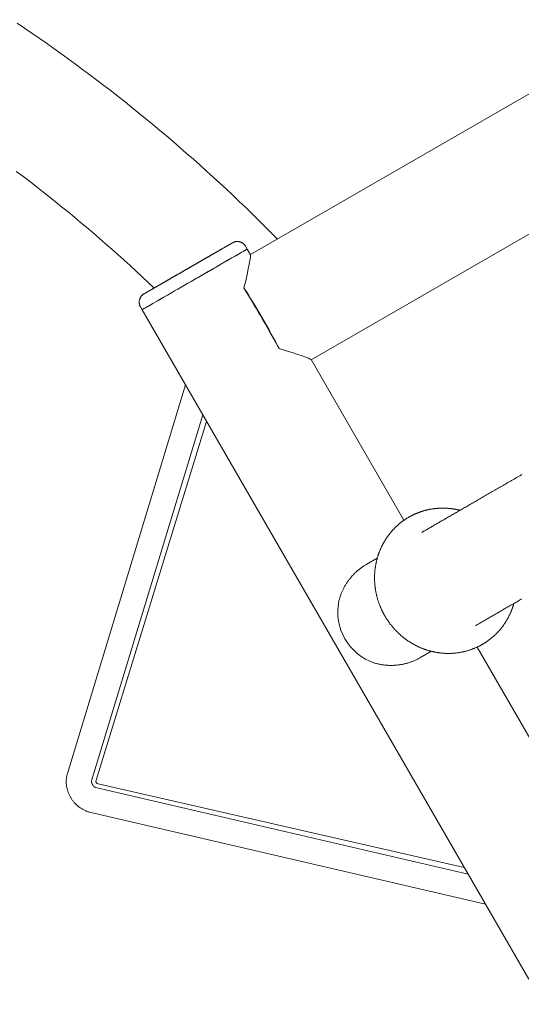
# Model space of a CAD drawing. Extents: x -7891 to 15297, y -5998 to 5934.
# Drawn here: x 5438 to 5595, y -1613 to -1304 of the extents above; entities that cross this region are included whole.
import ezdxf

# ---------------------------------------------------------------- set-up
doc = ezdxf.new("R2010")
doc.units = 0
doc.header["$MEASUREMENT"] = 0
doc.layers.add('B', color=3, linetype='Continuous')
doc.layers.add('PV', color=255, linetype='Continuous')
doc.styles.add('KATALOG', font='PlutoSansLight.ttf')
doc.dimstyles.new('KATALOG', dxfattribs={"dimscale": 200, "dimtxt": 1.75, "dimasz": 1, "dimexe": 0, "dimexo": 0, "dimgap": 0.3, "dimtad": 1, "dimlfac": 0.001, "dimrnd": 0.05, "dimzin": 0, "dimtxsty": 'KATALOG', "dimblk1": 'KATPFEIL', "dimblk2": 'KATPFEIL', "dimsah": 1, "dimcen": 1, "dimse1": 1, "dimse2": 1, "dimclrd": 256, "dimclre": 256, "dimclrt": 3, "dimadec": 0, "dimazin": 0, "dimtfac": 1, "dimtmove": 0, "dimatfit": 3, "dimldrblk": 'KATPFEIL', "dimfxl": 0, "dimtvp": 1, "dimtolj": 1, "dimtzin": 0, "dimarcsym": 0})

# ---------------------------------------------------------------- blocks, each defined once
blk = doc.blocks.new('KATPFEIL')
at = {"layer": 'B', "ltscale": 1000}
for p, q in [((0, -1), (0, 1)), ((-1, 0), (0, 0)), ((1, 0), (0, 0))]:
    blk.add_line(p, q, dxfattribs=at)
blk = doc.blocks.new('*D13')
at = {"layer": 'B', "lineweight": -2, "transparency": 16777216}
blk.add_line((15097.11, 5534), (15097.11, -4198.49), dxfattribs=at)
at = {"layer": 'Defpoints', "color": 0, "transparency": 16777216}
for p in [(-518.11, 5734), (2231.33, -4398.49), (15097.11, -4398.49)]:
    blk.add_point(p, dxfattribs=at)
at = {"layer": 'B', "lineweight": -2, "transparency": 16777216, "xscale": 200, "yscale": 200, "zscale": 200}
for p, rotation in [((15097.11, 5734), 90), ((15097.11, -4398.49), 270)]:
    blk.add_blockref('KATPFEIL', p, dxfattribs=dict(at, rotation=rotation))
at = {"layer": 'B', "color": 3, "transparency": 16777216, "insert": (14815.79, 667.76), "char_height": 350, "attachment_point": 5, "rotation": 90, "style": 'KATALOG'}
blk.add_mtext('\\A1;10,15', dxfattribs=at)
blk = doc.blocks.new('*D15')
at = {"layer": 'B', "lineweight": -2, "transparency": 16777216}
blk.add_line((14497.11, 4034), (14497.11, -2660.25), dxfattribs=at)
at = {"layer": 'Defpoints', "color": 0, "transparency": 16777216}
for p in [(-518.11, 4234), (2409.86, -2860.25), (14497.11, -2860.25)]:
    blk.add_point(p, dxfattribs=at)
at = {"layer": 'B', "lineweight": -2, "transparency": 16777216, "xscale": 200, "yscale": 200, "zscale": 200}
for p, rotation in [((14497.11, 4234), 90), ((14497.11, -2860.25), 270)]:
    blk.add_blockref('KATPFEIL', p, dxfattribs=dict(at, rotation=rotation))
at = {"layer": 'B', "color": 3, "transparency": 16777216, "insert": (14215.79, 686.88), "char_height": 350, "attachment_point": 5, "rotation": 90, "style": 'KATALOG'}
blk.add_mtext('\\A1;7,10', dxfattribs=at)
blk = doc.blocks.new('*D16')
at = {"layer": 'B', "lineweight": -2, "transparency": 16777216}
blk.add_line((13497.12, -5798.49), (-7490.77, -5798.49), dxfattribs=at)
at = {"layer": 'Defpoints', "color": 0, "transparency": 16777216}
for p in [(-7690.77, 1877.35), (13697.12, 779.51), (-7690.77, -5798.49)]:
    blk.add_point(p, dxfattribs=at)
at = {"layer": 'B', "lineweight": -2, "transparency": 16777216, "xscale": 200, "yscale": 200, "zscale": 200, "rotation": 180}
blk.add_blockref('KATPFEIL', (-7690.77, -5798.49), dxfattribs=at)
at = {"layer": 'B', "lineweight": -2, "transparency": 16777216, "xscale": 200, "yscale": 200, "zscale": 200}
blk.add_blockref('KATPFEIL', (13697.12, -5798.49), dxfattribs=at)
at = {"layer": 'B', "color": 3, "transparency": 16777216, "insert": (3003.17, -5517.17), "char_height": 350, "attachment_point": 5, "style": 'KATALOG'}
blk.add_mtext('\\A1;21,40', dxfattribs=at)
blk = doc.blocks.new('*D17')
at = {"layer": 'B', "lineweight": -2, "transparency": 16777216}
blk.add_line((11953.01, -5198.49), (-6005.17, -5198.49), dxfattribs=at)
at = {"layer": 'Defpoints', "color": 0, "transparency": 16777216}
for p in [(-6205.17, 1913.36), (12153.01, 811.65), (-6205.17, -5198.49)]:
    blk.add_point(p, dxfattribs=at)
at = {"layer": 'B', "lineweight": -2, "transparency": 16777216, "xscale": 200, "yscale": 200, "zscale": 200, "rotation": 180}
blk.add_blockref('KATPFEIL', (-6205.17, -5198.49), dxfattribs=at)
at = {"layer": 'B', "lineweight": -2, "transparency": 16777216, "xscale": 200, "yscale": 200, "zscale": 200}
blk.add_blockref('KATPFEIL', (12153.01, -5198.49), dxfattribs=at)
at = {"layer": 'B', "color": 3, "transparency": 16777216, "insert": (2973.92, -4917.17), "char_height": 350, "attachment_point": 5, "style": 'KATALOG'}
blk.add_mtext('\\A1;18,35', dxfattribs=at)

msp = doc.modelspace()

# ---------------------------------------------------------------- linework, layer by layer
at = {"layer": 'PV', "color": 0, "linetype": 'Continuous', "lineweight": 0}
for points in [[(5740.216, -1245.019), (5509.998, -1377.931)], [(5749.688, -1283.429), (5528.998, -1410.84)], [(5518.438, -1373.059), (5516.477, -1371.072), (5514.506, -1369.096), (5512.524, -1367.131), (5510.532, -1365.176), (5508.529, -1363.232), (5506.515, -1361.299), (5504.492, -1359.377), (5502.457, -1357.465), (5500.413, -1355.565), (5498.359, -1353.676), (5496.294, -1351.797), (5494.219, -1349.93), (5492.135, -1348.074), (5490.04, -1346.23), (5487.935, -1344.396), (5485.821, -1342.574), (5483.697, -1340.763), (5481.563, -1338.964), (5479.42, -1337.176), (5477.267, -1335.4), (5475.104, -1333.635), (5472.932, -1331.882), (5470.751, -1330.141), (5468.56, -1328.411), (5466.36, -1326.693), (5464.151, -1324.987), (5461.933, -1323.293), (5459.706, -1321.611), (5457.469, -1319.941), (5455.224, -1318.283), (5452.97, -1316.637), (5450.707, -1315.003), (5448.435, -1313.381), (5446.154, -1311.772), (5443.865, -1310.175), (5441.567, -1308.591), (5439.261, -1307.019), (5436.946, -1305.459)], [(5479.868, -1388.396), (5478.002, -1386.627), (5476.127, -1384.869), (5474.242, -1383.12), (5472.347, -1381.382), (5470.444, -1379.653), (5468.531, -1377.935), (5466.609, -1376.227), (5464.678, -1374.53), (5462.738, -1372.843), (5460.789, -1371.166), (5458.831, -1369.499), (5456.864, -1367.843), (5454.888, -1366.198), (5452.904, -1364.563), (5450.911, -1362.939), (5448.909, -1361.326), (5446.899, -1359.723), (5444.88, -1358.131), (5442.852, -1356.55), (5440.816, -1354.979), (5438.772, -1353.42), (5436.72, -1351.871)], [(5475.589, -1394.333), (5475.528, -1394.222), (5475.472, -1394.107), (5475.42, -1393.991), (5475.373, -1393.872), (5475.332, -1393.751), (5475.295, -1393.629), (5475.264, -1393.506), (5475.238, -1393.381), (5475.217, -1393.256), (5475.202, -1393.129), (5475.192, -1393.002), (5475.188, -1392.875), (5475.189, -1392.747), (5475.195, -1392.62), (5475.207, -1392.493), (5475.224, -1392.367), (5475.246, -1392.242), (5475.274, -1392.118), (5475.307, -1391.994), (5475.345, -1391.873), (5475.389, -1391.753), (5475.437, -1391.635), (5475.49, -1391.52), (5475.548, -1391.407), (5475.611, -1391.296), (5475.679, -1391.188), (5475.751, -1391.082), (5475.828, -1390.98), (5475.908, -1390.882), (5475.993, -1390.787), (5476.082, -1390.696), (5476.174, -1390.609), (5476.27, -1390.526), (5476.369, -1390.447), (5476.472, -1390.372), (5476.573, -1390.304), (5476.64, -1390.263), (5476.662, -1390.25), (5476.673, -1390.243), (5476.68, -1390.239), (5476.688, -1390.234), (5476.695, -1390.23), (5476.702, -1390.226), (5476.709, -1390.222), (5476.718, -1390.217), (5476.727, -1390.212), (5476.737, -1390.206), (5476.748, -1390.2), (5476.759, -1390.193), (5476.771, -1390.186), (5476.785, -1390.178), (5476.799, -1390.17), (5476.813, -1390.162), (5476.829, -1390.152), (5476.845, -1390.143), (5476.863, -1390.133), (5476.881, -1390.122), (5476.9, -1390.112), (5476.919, -1390.1), (5476.94, -1390.088), (5476.962, -1390.076), (5476.984, -1390.063), (5477.007, -1390.049), (5477.031, -1390.035), (5477.056, -1390.021), (5477.082, -1390.006), (5477.109, -1389.991), (5477.136, -1389.975), (5477.165, -1389.958), (5477.194, -1389.941), (5477.224, -1389.924), (5477.255, -1389.906), (5477.287, -1389.888), (5477.319, -1389.869), (5477.353, -1389.85), (5477.387, -1389.83), (5477.422, -1389.81), (5477.458, -1389.789), (5477.494, -1389.768), (5477.532, -1389.746), (5477.57, -1389.724), (5477.609, -1389.701), (5477.649, -1389.678), (5477.69, -1389.654), (5477.732, -1389.63), (5477.774, -1389.606), (5477.817, -1389.581), (5477.861, -1389.556), (5477.906, -1389.53), (5477.951, -1389.504), (5477.997, -1389.477), (5478.045, -1389.45), (5478.092, -1389.422), (5478.141, -1389.394), (5478.191, -1389.365), (5478.241, -1389.336), (5478.292, -1389.307), (5478.344, -1389.277), (5478.397, -1389.246), (5478.45, -1389.215), (5478.504, -1389.184), (5478.559, -1389.152), (5478.615, -1389.12), (5478.671, -1389.087), (5478.729, -1389.054), (5478.787, -1389.021), (5478.845, -1388.987), (5478.905, -1388.953), (5478.965, -1388.918), (5479.026, -1388.883), (5479.087, -1388.847), (5479.15, -1388.811), (5479.213, -1388.775), (5479.276, -1388.738), (5479.341, -1388.701), (5479.406, -1388.663), (5479.472, -1388.625), (5479.538, -1388.587), (5479.605, -1388.548), (5479.673, -1388.509), (5479.741, -1388.469), (5479.811, -1388.429), (5479.881, -1388.389), (5479.951, -1388.348), (5480.023, -1388.307), (5480.095, -1388.265), (5480.167, -1388.223), (5480.241, -1388.181), (5480.315, -1388.138), (5480.389, -1388.095), (5480.465, -1388.051), (5480.541, -1388.008), (5480.617, -1387.963), (5480.694, -1387.919), (5480.772, -1387.874), (5480.851, -1387.829), (5480.93, -1387.783), (5481.009, -1387.737), (5481.09, -1387.691), (5481.17, -1387.644), (5481.252, -1387.597), (5481.334, -1387.55), (5481.416, -1387.502), (5481.499, -1387.454), (5481.583, -1387.406), (5481.667, -1387.357), (5481.751, -1387.308), (5481.837, -1387.259), (5481.922, -1387.209), (5482.009, -1387.16), (5482.096, -1387.109), (5482.183, -1387.059), (5482.271, -1387.008), (5482.36, -1386.957), (5482.449, -1386.905), (5482.539, -1386.853), (5482.629, -1386.801), (5482.72, -1386.749), (5482.811, -1386.696), (5482.903, -1386.643), (5482.995, -1386.59), (5483.087, -1386.537), (5483.181, -1386.483), (5483.274, -1386.429), (5483.368, -1386.375), (5483.463, -1386.32), (5483.558, -1386.265), (5483.653, -1386.21), (5483.749, -1386.155), (5483.845, -1386.099), (5483.941, -1386.044), (5484.038, -1385.988), (5484.135, -1385.931), (5484.233, -1385.875), (5484.331, -1385.818), (5484.429, -1385.762), (5484.528, -1385.705), (5484.628, -1385.647), (5484.727, -1385.59), (5484.827, -1385.532), (5484.928, -1385.474), (5485.029, -1385.416), (5485.13, -1385.357), (5485.231, -1385.299), (5485.333, -1385.24), (5485.436, -1385.181), (5485.538, -1385.121), (5485.641, -1385.062), (5485.744, -1385.002), (5485.848, -1384.943), (5485.952, -1384.883), (5486.056, -1384.823), (5486.16, -1384.762), (5486.265, -1384.702), (5486.37, -1384.641), (5486.475, -1384.581), (5486.58, -1384.52), (5486.686, -1384.459), (5486.792, -1384.398), (5486.898, -1384.336), (5487.004, -1384.275), (5487.11, -1384.214), (5487.217, -1384.152), (5487.324, -1384.09), (5487.431, -1384.029), (5487.538, -1383.967), (5487.645, -1383.905), (5487.753, -1383.843), (5487.861, -1383.78), (5487.969, -1383.718), (5488.077, -1383.655), (5488.186, -1383.593), (5488.294, -1383.53), (5488.403, -1383.467), (5488.512, -1383.404), (5488.621, -1383.341), (5488.73, -1383.278), (5488.84, -1383.215), (5488.949, -1383.152), (5489.059, -1383.089), (5489.168, -1383.025), (5489.278, -1382.962), (5489.388, -1382.899), (5489.497, -1382.835), (5489.607, -1382.772), (5489.717, -1382.709), (5489.827, -1382.645), (5489.937, -1382.582), (5490.047, -1382.518), (5490.157, -1382.455), (5490.266, -1382.391), (5490.376, -1382.328), (5490.486, -1382.264), (5490.596, -1382.201), (5490.706, -1382.137), (5490.816, -1382.074), (5490.926, -1382.01), (5491.036, -1381.947), (5491.146, -1381.883), (5491.256, -1381.82), (5491.366, -1381.756), (5491.476, -1381.693), (5491.586, -1381.629), (5491.696, -1381.566), (5491.806, -1381.503), (5491.915, -1381.439), (5492.025, -1381.376), (5492.135, -1381.313), (5492.244, -1381.25), (5492.353, -1381.187), (5492.462, -1381.123), (5492.571, -1381.061), (5492.68, -1380.998), (5492.789, -1380.935), (5492.898, -1380.872), (5493.006, -1380.81), (5493.114, -1380.747), (5493.222, -1380.685), (5493.33, -1380.623), (5493.437, -1380.561), (5493.545, -1380.499), (5493.652, -1380.437), (5493.759, -1380.375), (5493.866, -1380.313), (5493.973, -1380.252), (5494.079, -1380.19), (5494.186, -1380.129), (5494.292, -1380.067), (5494.398, -1380.006), (5494.503, -1379.945), (5494.609, -1379.884), (5494.714, -1379.824), (5494.819, -1379.763), (5494.924, -1379.703), (5495.028, -1379.642), (5495.132, -1379.582), (5495.236, -1379.522), (5495.34, -1379.463), (5495.443, -1379.403), (5495.546, -1379.344), (5495.648, -1379.284), (5495.75, -1379.225), (5495.852, -1379.167), (5495.954, -1379.108), (5496.055, -1379.05), (5496.156, -1378.992), (5496.256, -1378.934), (5496.356, -1378.876), (5496.455, -1378.818), (5496.555, -1378.761), (5496.653, -1378.704), (5496.752, -1378.647), (5496.85, -1378.591), (5496.948, -1378.534), (5497.045, -1378.478), (5497.142, -1378.422), (5497.239, -1378.366), (5497.335, -1378.311), (5497.431, -1378.255), (5497.527, -1378.2), (5497.621, -1378.145), (5497.716, -1378.091), (5497.81, -1378.037), (5497.904, -1377.983), (5497.997, -1377.929), (5498.089, -1377.875), (5498.182, -1377.822), (5498.273, -1377.769), (5498.364, -1377.717), (5498.455, -1377.664), (5498.545, -1377.612), (5498.635, -1377.56), (5498.724, -1377.509), (5498.812, -1377.458), (5498.9, -1377.407), (5498.988, -1377.357), (5499.075, -1377.307), (5499.161, -1377.257), (5499.247, -1377.207), (5499.332, -1377.158), (5499.417, -1377.109), (5499.501, -1377.06), (5499.585, -1377.012), (5499.668, -1376.964), (5499.751, -1376.917), (5499.833, -1376.869), (5499.914, -1376.822), (5499.995, -1376.775), (5500.075, -1376.729), (5500.155, -1376.683), (5500.234, -1376.638), (5500.312, -1376.592), (5500.39, -1376.547), (5500.468, -1376.503), (5500.544, -1376.459), (5500.62, -1376.415), (5500.695, -1376.371), (5500.77, -1376.328), (5500.844, -1376.285), (5500.917, -1376.243), (5500.99, -1376.201), (5501.062, -1376.16), (5501.133, -1376.119), (5501.204, -1376.078), (5501.274, -1376.038), (5501.343, -1375.998), (5501.411, -1375.958), (5501.479, -1375.919), (5501.547, -1375.88), (5501.613, -1375.842), (5501.679, -1375.804), (5501.744, -1375.766), (5501.809, -1375.729), (5501.872, -1375.692), (5501.935, -1375.656), (5501.998, -1375.62), (5502.059, -1375.584), (5502.12, -1375.549), (5502.181, -1375.514), (5502.24, -1375.48), (5502.299, -1375.446), (5502.357, -1375.413), (5502.414, -1375.38), (5502.471, -1375.347), (5502.526, -1375.315), (5502.581, -1375.283), (5502.635, -1375.252), (5502.689, -1375.221), (5502.741, -1375.191), (5502.793, -1375.161), (5502.844, -1375.131), (5502.895, -1375.102), (5502.944, -1375.074), (5502.993, -1375.046), (5503.041, -1375.018), (5503.088, -1374.991), (5503.134, -1374.964), (5503.18, -1374.938), (5503.224, -1374.912), (5503.268, -1374.887), (5503.312, -1374.862), (5503.354, -1374.837), (5503.396, -1374.813), (5503.436, -1374.79), (5503.476, -1374.767), (5503.516, -1374.744), (5503.554, -1374.722), (5503.592, -1374.7), (5503.628, -1374.679), (5503.664, -1374.658), (5503.699, -1374.638), (5503.734, -1374.618), (5503.767, -1374.599), (5503.8, -1374.58), (5503.831, -1374.562), (5503.862, -1374.544), (5503.892, -1374.527), (5503.922, -1374.51), (5503.95, -1374.494), (5503.977, -1374.478), (5504.004, -1374.463), (5504.029, -1374.448), (5504.053, -1374.434), (5504.076, -1374.421), (5504.097, -1374.409), (5504.117, -1374.397), (5504.137, -1374.386), (5504.155, -1374.376), (5504.172, -1374.366), (5504.188, -1374.356), (5504.204, -1374.347), (5504.218, -1374.339), (5504.233, -1374.331), (5504.246, -1374.323), (5504.259, -1374.315), (5504.272, -1374.308), (5504.284, -1374.301), (5504.296, -1374.294), (5504.307, -1374.288), (5504.319, -1374.281), (5504.33, -1374.275), (5504.341, -1374.268), (5504.353, -1374.262), (5504.364, -1374.255), (5504.376, -1374.248), (5504.388, -1374.242), (5504.4, -1374.235), (5504.413, -1374.228), (5504.426, -1374.22), (5504.448, -1374.207), (5504.518, -1374.17), (5504.628, -1374.116), (5504.744, -1374.065), (5504.862, -1374.018), (5504.982, -1373.977), (5505.103, -1373.941), (5505.226, -1373.909), (5505.351, -1373.884), (5505.476, -1373.863), (5505.603, -1373.848), (5505.73, -1373.838), (5505.857, -1373.833), (5505.985, -1373.834), (5506.112, -1373.84), (5506.238, -1373.852), (5506.364, -1373.869), (5506.49, -1373.892), (5506.614, -1373.919), (5506.738, -1373.952), (5506.859, -1373.991), (5506.979, -1374.034), (5507.097, -1374.082), (5507.212, -1374.135), (5507.325, -1374.193), (5507.436, -1374.256), (5507.544, -1374.324), (5507.65, -1374.396), (5507.752, -1374.473), (5507.85, -1374.553), (5507.945, -1374.638), (5508.036, -1374.726), (5508.124, -1374.819), (5508.207, -1374.915), (5508.287, -1375.015), (5508.362, -1375.118), (5508.432, -1375.224), (5508.498, -1375.333)], [(5508.998, -1376.199), (5508.498, -1375.333)], [(5508.998, -1376.199), (5510.021, -1377.971)], [(5507.983, -1388.329), (5509.983, -1391.793)], [(5476.089, -1395.199), (5475.589, -1394.333)], [(5476.089, -1395.199), (5597.089, -1604.777)], [(5516.983, -1403.917), (5518.983, -1407.382)], [(5528.975, -1410.8), (5558.028, -1461.121)], [(5452.704, -1540.42), (5489.654, -1418.694)], [(5460.287, -1542.672), (5495.072, -1428.078)], [(5496.3, -1430.205), (5461.679, -1542.445)], [(5594.896, -1446.828), (5594.496, -1447.059), (5594.097, -1447.289), (5593.701, -1447.518), (5593.305, -1447.747), (5592.911, -1447.975), (5592.518, -1448.201), (5592.127, -1448.427), (5591.737, -1448.653), (5591.349, -1448.877), (5590.962, -1449.1), (5590.577, -1449.323), (5590.193, -1449.545), (5589.811, -1449.766), (5589.43, -1449.986), (5589.051, -1450.205), (5588.673, -1450.423), (5588.296, -1450.641), (5587.921, -1450.858), (5587.547, -1451.074), (5587.175, -1451.289), (5586.805, -1451.503), (5586.436, -1451.716), (5586.068, -1451.928), (5585.702, -1452.14), (5585.337, -1452.351), (5584.974, -1452.561), (5584.612, -1452.77), (5584.252, -1452.978), (5583.893, -1453.185), (5583.536, -1453.391), (5583.18, -1453.597), (5582.826, -1453.802), (5582.473, -1454.006), (5582.122, -1454.209), (5581.772, -1454.411), (5581.424, -1454.612), (5581.077, -1454.812), (5580.732, -1455.012), (5580.388, -1455.21), (5580.046, -1455.408), (5579.706, -1455.605), (5579.366, -1455.801), (5579.029, -1455.996), (5578.693, -1456.19), (5578.358, -1456.384), (5578.025, -1456.576), (5577.693, -1456.768), (5577.363, -1456.958), (5577.035, -1457.148), (5576.708, -1457.337), (5576.382, -1457.525), (5576.058, -1457.713), (5575.736, -1457.899), (5575.415, -1458.084), (5575.096, -1458.269), (5574.778, -1458.453), (5574.462, -1458.635), (5574.147, -1458.817), (5573.834, -1458.998), (5573.522, -1459.178), (5573.212, -1459.357), (5572.904, -1459.536), (5572.597, -1459.713), (5572.291, -1459.89), (5571.987, -1460.065), (5571.685, -1460.24), (5571.384, -1460.414), (5571.085, -1460.587), (5570.787, -1460.759), (5570.491, -1460.93), (5570.197, -1461.1), (5569.904, -1461.269), (5569.613, -1461.438), (5569.323, -1461.605), (5569.035, -1461.772), (5568.748, -1461.938), (5568.463, -1462.102), (5568.179, -1462.266), (5567.897, -1462.429), (5567.617, -1462.591), (5567.338, -1462.752), (5567.061, -1462.913), (5566.785, -1463.072), (5566.511, -1463.23), (5566.239, -1463.388), (5565.968, -1463.544), (5565.699, -1463.7), (5565.431, -1463.855), (5565.165, -1464.008), (5564.901, -1464.161), (5564.638, -1464.313), (5564.377, -1464.464), (5564.117, -1464.614), (5563.859, -1464.764), (5563.603, -1464.912)], [(5559.573, -1460.137), (5559.685, -1460.073), (5559.797, -1460.01), (5559.91, -1459.947), (5560.023, -1459.885), (5560.136, -1459.824), (5560.25, -1459.763), (5560.364, -1459.704), (5560.478, -1459.644), (5560.593, -1459.586), (5560.708, -1459.528), (5560.824, -1459.471), (5560.94, -1459.415), (5561.056, -1459.359), (5561.173, -1459.304), (5561.289, -1459.25), (5561.407, -1459.196), (5561.524, -1459.144), (5561.642, -1459.091), (5561.76, -1459.04), (5561.879, -1458.989), (5561.998, -1458.94), (5562.117, -1458.89), (5562.237, -1458.842), (5562.356, -1458.794), (5562.476, -1458.747), (5562.597, -1458.701), (5562.717, -1458.655), (5562.838, -1458.611), (5562.959, -1458.567), (5563.081, -1458.523), (5563.203, -1458.481), (5563.325, -1458.439), (5563.447, -1458.398), (5563.569, -1458.357), (5563.692, -1458.318), (5563.815, -1458.279), (5563.938, -1458.241), (5564.062, -1458.203), (5564.186, -1458.167), (5564.31, -1458.131), (5564.434, -1458.096), (5564.558, -1458.061), (5564.683, -1458.028), (5564.808, -1457.995), (5564.933, -1457.963), (5565.058, -1457.931), (5565.183, -1457.901), (5565.309, -1457.871), (5565.435, -1457.842), (5565.561, -1457.814), (5565.687, -1457.786), (5565.813, -1457.759), (5565.94, -1457.733), (5566.067, -1457.708), (5566.193, -1457.684), (5566.32, -1457.66), (5566.448, -1457.637), (5566.575, -1457.615), (5566.702, -1457.594), (5566.83, -1457.573), (5566.958, -1457.554), (5567.086, -1457.535), (5567.214, -1457.516), (5567.342, -1457.499), (5567.47, -1457.482), (5567.598, -1457.466), (5567.727, -1457.451), (5567.855, -1457.437), (5567.984, -1457.423), (5568.113, -1457.411), (5568.241, -1457.399), (5568.37, -1457.387), (5568.499, -1457.377), (5568.628, -1457.367), (5568.758, -1457.358), (5568.887, -1457.35), (5569.016, -1457.343), (5569.145, -1457.336), (5569.275, -1457.33), (5569.404, -1457.325), (5569.534, -1457.321), (5569.663, -1457.317), (5569.793, -1457.315), (5569.922, -1457.313), (5570.052, -1457.311), (5570.181, -1457.311), (5570.311, -1457.311), (5570.441, -1457.312), (5570.57, -1457.314), (5570.7, -1457.317), (5570.83, -1457.32), (5570.959, -1457.324), (5571.089, -1457.329), (5571.219, -1457.335), (5571.348, -1457.342), (5571.478, -1457.349), (5571.607, -1457.357), (5571.737, -1457.366), (5571.866, -1457.375), (5571.996, -1457.386), (5572.125, -1457.397), (5572.255, -1457.409), (5572.384, -1457.421), (5572.513, -1457.435), (5572.642, -1457.449), (5572.771, -1457.464), (5572.901, -1457.48), (5573.029, -1457.496), (5573.158, -1457.514), (5573.287, -1457.532), (5573.416, -1457.55), (5573.544, -1457.57), (5573.673, -1457.59), (5573.801, -1457.611), (5573.93, -1457.633), (5574.058, -1457.656), (5574.186, -1457.679), (5574.314, -1457.703), (5574.442, -1457.728), (5574.569, -1457.754), (5574.697, -1457.78), (5574.824, -1457.807), (5574.952, -1457.835), (5575.079, -1457.864), (5575.206, -1457.893), (5575.333, -1457.923), (5575.459, -1457.954), (5575.586, -1457.986)], [(5592.45, -1487.163), (5592.403, -1487.326), (5592.355, -1487.49), (5592.305, -1487.653), (5592.255, -1487.816), (5592.203, -1487.978), (5592.15, -1488.14), (5592.096, -1488.301), (5592.04, -1488.462), (5591.983, -1488.622), (5591.925, -1488.782), (5591.866, -1488.942), (5591.806, -1489.101), (5591.744, -1489.259), (5591.681, -1489.417), (5591.617, -1489.575), (5591.552, -1489.732), (5591.486, -1489.888), (5591.418, -1490.044), (5591.349, -1490.199), (5591.279, -1490.354), (5591.208, -1490.508), (5591.136, -1490.662), (5591.062, -1490.814), (5590.988, -1490.967), (5590.912, -1491.119), (5590.835, -1491.27), (5590.757, -1491.42), (5590.677, -1491.57), (5590.597, -1491.719), (5590.515, -1491.868), (5590.432, -1492.016), (5590.348, -1492.163), (5590.263, -1492.309), (5590.177, -1492.455), (5590.09, -1492.6), (5590.001, -1492.745), (5589.912, -1492.889), (5589.821, -1493.031), (5589.729, -1493.174), (5589.636, -1493.315), (5589.542, -1493.456), (5589.447, -1493.596), (5589.351, -1493.735), (5589.254, -1493.874), (5589.156, -1494.011), (5589.057, -1494.148), (5588.956, -1494.284), (5588.855, -1494.419), (5588.752, -1494.554), (5588.649, -1494.687), (5588.544, -1494.82), (5588.439, -1494.952), (5588.332, -1495.083), (5588.224, -1495.213), (5588.116, -1495.343), (5588.006, -1495.471), (5587.895, -1495.598), (5587.784, -1495.725), (5587.671, -1495.851), (5587.558, -1495.976), (5587.443, -1496.1), (5587.327, -1496.223), (5587.211, -1496.345), (5587.093, -1496.466), (5586.975, -1496.586), (5586.855, -1496.705), (5586.735, -1496.823), (5586.614, -1496.94), (5586.491, -1497.056), (5586.368, -1497.172), (5586.244, -1497.286), (5586.119, -1497.399), (5585.993, -1497.511), (5585.867, -1497.622), (5585.739, -1497.733), (5585.611, -1497.842), (5585.481, -1497.95), (5585.351, -1498.057), (5585.22, -1498.163), (5585.088, -1498.268), (5584.955, -1498.372), (5584.822, -1498.475), (5584.688, -1498.576), (5584.553, -1498.677), (5584.417, -1498.777), (5584.28, -1498.875), (5584.142, -1498.972), (5584.004, -1499.069), (5583.865, -1499.164), (5583.725, -1499.258), (5583.585, -1499.351), (5583.444, -1499.443), (5583.302, -1499.533), (5583.159, -1499.623), (5583.016, -1499.711), (5582.872, -1499.799), (5582.727, -1499.885), (5582.581, -1499.97), (5582.435, -1500.053), (5582.288, -1500.136), (5582.141, -1500.217), (5581.993, -1500.297), (5581.844, -1500.376), (5581.695, -1500.454), (5581.544, -1500.531), (5581.394, -1500.606), (5581.243, -1500.68), (5581.091, -1500.753), (5580.938, -1500.825), (5580.785, -1500.895), (5580.632, -1500.965), (5580.477, -1501.033), (5580.323, -1501.099), (5580.168, -1501.165), (5580.012, -1501.229), (5579.855, -1501.292), (5579.699, -1501.354), (5579.541, -1501.415), (5579.384, -1501.474), (5579.225, -1501.532), (5579.067, -1501.589), (5578.907, -1501.644), (5578.748, -1501.698), (5578.588, -1501.751), (5578.427, -1501.803), (5578.266, -1501.853), (5578.105, -1501.902), (5577.943, -1501.95), (5577.781, -1501.997), (5577.619, -1502.042), (5577.456, -1502.086), (5577.293, -1502.129), (5577.129, -1502.17), (5576.965, -1502.211), (5576.801, -1502.249), (5576.636, -1502.287), (5576.471, -1502.323), (5576.306, -1502.358), (5576.141, -1502.392), (5575.975, -1502.424), (5575.809, -1502.455), (5575.643, -1502.485), (5575.476, -1502.513), (5575.309, -1502.54), (5575.142, -1502.566), (5574.975, -1502.59), (5574.808, -1502.613), (5574.64, -1502.635), (5574.472, -1502.655), (5574.304, -1502.674), (5574.136, -1502.692), (5573.968, -1502.708), (5573.799, -1502.723), (5573.631, -1502.737), (5573.462, -1502.749), (5573.293, -1502.761), (5573.124, -1502.77), (5572.955, -1502.779), (5572.786, -1502.786), (5572.617, -1502.792), (5572.448, -1502.796), (5572.278, -1502.799), (5572.109, -1502.801), (5571.94, -1502.802), (5571.77, -1502.801), (5571.601, -1502.799), (5571.431, -1502.795), (5571.262, -1502.79), (5571.092, -1502.784), (5570.923, -1502.777), (5570.753, -1502.768), (5570.584, -1502.758), (5570.415, -1502.747), (5570.245, -1502.734), (5570.076, -1502.72), (5569.907, -1502.705), (5569.738, -1502.688), (5569.569, -1502.67), (5569.4, -1502.651), (5569.232, -1502.631), (5569.063, -1502.609), (5568.895, -1502.586), (5568.727, -1502.561), (5568.558, -1502.536), (5568.391, -1502.509), (5568.223, -1502.48), (5568.055, -1502.451), (5567.888, -1502.42), (5567.721, -1502.388), (5567.554, -1502.354), (5567.387, -1502.319), (5567.221, -1502.283), (5567.055, -1502.246), (5566.889, -1502.207), (5566.723, -1502.167), (5566.558, -1502.126), (5566.393, -1502.084), (5566.228, -1502.04), (5566.063, -1501.995), (5565.899, -1501.949), (5565.735, -1501.901), (5565.572, -1501.852), (5565.409, -1501.802), (5565.246, -1501.751), (5565.083, -1501.699), (5564.921, -1501.645), (5564.76, -1501.59), (5564.598, -1501.534), (5564.437, -1501.477), (5564.277, -1501.418), (5564.117, -1501.358), (5563.957, -1501.297), (5563.798, -1501.235), (5563.639, -1501.171), (5563.48, -1501.107), (5563.322, -1501.041), (5563.165, -1500.974), (5563.008, -1500.906), (5562.851, -1500.836), (5562.695, -1500.766), (5562.54, -1500.694), (5562.385, -1500.621), (5562.23, -1500.547), (5562.076, -1500.472), (5561.923, -1500.396), (5561.77, -1500.318), (5561.618, -1500.239), (5561.466, -1500.16), (5561.315, -1500.079), (5561.164, -1499.996), (5561.014, -1499.913), (5560.864, -1499.829), (5560.716, -1499.743), (5560.567, -1499.657), (5560.42, -1499.569), (5560.273, -1499.48), (5560.126, -1499.39), (5559.981, -1499.299), (5559.836, -1499.207), (5559.691, -1499.114), (5559.548, -1499.019), (5559.405, -1498.924), (5559.262, -1498.828), (5559.121, -1498.73), (5558.98, -1498.632), (5558.839, -1498.532), (5558.7, -1498.432), (5558.561, -1498.33), (5558.423, -1498.227), (5558.285, -1498.124), (5558.149, -1498.019), (5558.013, -1497.913), (5557.877, -1497.807), (5557.743, -1497.699), (5557.609, -1497.59), (5557.476, -1497.48), (5557.344, -1497.37), (5557.213, -1497.258), (5557.083, -1497.146), (5556.953, -1497.032), (5556.824, -1496.918), (5556.696, -1496.802), (5556.569, -1496.686), (5556.442, -1496.569), (5556.317, -1496.45), (5556.192, -1496.331), (5556.068, -1496.211), (5555.945, -1496.09), (5555.823, -1495.968), (5555.701, -1495.846), (5555.581, -1495.722), (5555.461, -1495.597), (5555.343, -1495.472), (5555.225, -1495.346), (5555.108, -1495.218), (5554.992, -1495.09), (5554.877, -1494.962), (5554.763, -1494.832), (5554.65, -1494.701), (5554.538, -1494.57), (5554.427, -1494.438), (5554.317, -1494.305), (5554.207, -1494.171), (5554.099, -1494.037), (5553.991, -1493.901), (5553.885, -1493.765), (5553.78, -1493.628), (5553.675, -1493.491), (5553.572, -1493.352), (5553.469, -1493.213), (5553.368, -1493.073), (5553.267, -1492.933), (5553.167, -1492.791), (5553.069, -1492.649), (5552.971, -1492.506), (5552.875, -1492.363), (5552.78, -1492.219), (5552.685, -1492.074), (5552.592, -1491.928), (5552.499, -1491.782), (5552.408, -1491.635), (5552.318, -1491.488), (5552.229, -1491.34), (5552.141, -1491.191), (5552.054, -1491.042), (5551.968, -1490.892), (5551.883, -1490.741), (5551.799, -1490.59), (5551.716, -1490.438), (5551.634, -1490.286), (5551.554, -1490.133), (5551.475, -1489.979), (5551.396, -1489.825), (5551.319, -1489.67), (5551.243, -1489.515), (5551.168, -1489.359), (5551.094, -1489.203), (5551.021, -1489.046), (5550.95, -1488.889), (5550.879, -1488.731), (5550.81, -1488.573), (5550.742, -1488.414), (5550.675, -1488.254), (5550.609, -1488.095), (5550.545, -1487.934), (5550.481, -1487.774), (5550.419, -1487.612), (5550.358, -1487.451), (5550.298, -1487.289), (5550.239, -1487.127), (5550.181, -1486.964), (5550.125, -1486.8), (5550.069, -1486.637), (5550.015, -1486.473), (5549.962, -1486.309), (5549.91, -1486.144), (5549.86, -1485.979), (5549.81, -1485.813), (5549.762, -1485.648), (5549.715, -1485.481), (5549.669, -1485.315), (5549.625, -1485.148), (5549.582, -1484.981), (5549.539, -1484.814), (5549.498, -1484.647), (5549.459, -1484.479), (5549.42, -1484.311), (5549.383, -1484.142), (5549.347, -1483.974), (5549.312, -1483.805), (5549.278, -1483.636), (5549.246, -1483.466), (5549.215, -1483.297), (5549.185, -1483.127), (5549.156, -1482.957), (5549.129, -1482.787), (5549.103, -1482.617), (5549.078, -1482.447), (5549.054, -1482.276), (5549.032, -1482.105), (5549.011, -1481.935), (5548.991, -1481.764), (5548.972, -1481.593), (5548.955, -1481.421), (5548.939, -1481.25), (5548.924, -1481.079), (5548.91, -1480.907), (5548.898, -1480.736), (5548.887, -1480.564), (5548.877, -1480.393), (5548.869, -1480.221), (5548.862, -1480.049), (5548.856, -1479.878), (5548.851, -1479.706), (5548.847, -1479.534), (5548.845, -1479.362), (5548.844, -1479.191), (5548.845, -1479.019), (5548.846, -1478.848), (5548.849, -1478.676), (5548.853, -1478.504), (5548.858, -1478.333), (5548.865, -1478.162), (5548.873, -1477.99), (5548.882, -1477.819), (5548.893, -1477.648), (5548.904, -1477.477), (5548.917, -1477.306), (5548.931, -1477.136), (5548.947, -1476.965), (5548.964, -1476.795), (5548.982, -1476.624), (5549.001, -1476.454), (5549.022, -1476.284), (5549.044, -1476.115), (5549.067, -1475.945), (5549.091, -1475.776), (5549.117, -1475.607), (5549.144, -1475.438), (5549.172, -1475.269), (5549.201, -1475.101), (5549.232, -1474.933), (5549.264, -1474.765), (5549.297, -1474.598), (5549.332, -1474.43), (5549.368, -1474.263), (5549.405, -1474.097), (5549.443, -1473.931), (5549.482, -1473.765), (5549.523, -1473.599), (5549.565, -1473.434), (5549.609, -1473.269), (5549.653, -1473.104), (5549.699, -1472.94), (5549.746, -1472.776), (5549.794, -1472.613), (5549.844, -1472.45), (5549.894, -1472.287), (5549.946, -1472.125), (5550, -1471.963), (5550.054, -1471.802), (5550.109, -1471.641), (5550.166, -1471.48), (5550.224, -1471.321), (5550.284, -1471.161), (5550.344, -1471.002), (5550.406, -1470.844), (5550.469, -1470.686), (5550.533, -1470.528), (5550.598, -1470.371), (5550.664, -1470.215), (5550.732, -1470.059), (5550.801, -1469.904), (5550.871, -1469.749), (5550.942, -1469.595), (5551.014, -1469.442), (5551.088, -1469.289), (5551.162, -1469.136), (5551.238, -1468.985), (5551.315, -1468.833), (5551.394, -1468.683), (5551.473, -1468.533), (5551.554, -1468.384), (5551.635, -1468.235), (5551.718, -1468.088), (5551.802, -1467.94), (5551.887, -1467.794), (5551.973, -1467.648), (5552.061, -1467.503), (5552.149, -1467.359), (5552.239, -1467.215), (5552.33, -1467.072), (5552.422, -1466.93), (5552.515, -1466.788), (5552.609, -1466.648), (5552.704, -1466.508), (5552.8, -1466.369), (5552.897, -1466.23), (5552.996, -1466.093), (5553.095, -1465.956), (5553.195, -1465.82), (5553.297, -1465.685), (5553.4, -1465.551), (5553.503, -1465.417), (5553.608, -1465.284), (5553.714, -1465.153), (5553.82, -1465.022), (5553.928, -1464.891), (5554.037, -1464.762), (5554.146, -1464.634), (5554.257, -1464.506), (5554.369, -1464.38), (5554.482, -1464.254), (5554.595, -1464.129), (5554.71, -1464.005), (5554.826, -1463.883), (5554.942, -1463.761), (5555.06, -1463.64), (5555.178, -1463.519), (5555.298, -1463.4), (5555.418, -1463.282), (5555.539, -1463.165), (5555.662, -1463.049), (5555.785, -1462.934), (5555.909, -1462.819), (5556.034, -1462.706), (5556.16, -1462.594), (5556.286, -1462.483), (5556.414, -1462.373), (5556.543, -1462.264), (5556.672, -1462.156), (5556.802, -1462.049), (5556.933, -1461.943), (5557.065, -1461.838), (5557.198, -1461.734), (5557.331, -1461.631), (5557.466, -1461.529), (5557.601, -1461.429), (5557.737, -1461.329), (5557.874, -1461.231), (5558.011, -1461.134), (5558.149, -1461.037), (5558.289, -1460.942), (5558.428, -1460.848), (5558.569, -1460.755), (5558.71, -1460.664), (5558.852, -1460.573), (5558.995, -1460.484), (5559.138, -1460.395), (5559.283, -1460.308), (5559.427, -1460.222), (5559.573, -1460.137)], [(5549.694, -1472.955), (5549.66, -1472.975), (5549.626, -1472.994), (5549.593, -1473.014), (5549.559, -1473.033), (5549.525, -1473.053), (5549.492, -1473.072), (5549.459, -1473.091), (5549.425, -1473.111), (5549.392, -1473.13), (5549.359, -1473.149), (5549.326, -1473.168), (5549.293, -1473.187), (5549.261, -1473.206), (5549.228, -1473.225), (5549.195, -1473.244), (5549.163, -1473.263), (5549.13, -1473.281), (5549.098, -1473.3), (5549.066, -1473.319), (5549.034, -1473.337), (5549.002, -1473.356), (5548.97, -1473.374), (5548.938, -1473.393), (5548.906, -1473.411), (5548.875, -1473.429), (5548.843, -1473.448), (5548.812, -1473.466), (5548.78, -1473.484), (5548.749, -1473.502), (5548.718, -1473.52), (5548.687, -1473.538), (5548.656, -1473.556), (5548.625, -1473.574), (5548.594, -1473.592), (5548.564, -1473.609), (5548.533, -1473.627), (5548.503, -1473.645), (5548.472, -1473.662), (5548.442, -1473.68), (5548.412, -1473.697), (5548.382, -1473.715), (5548.352, -1473.732), (5548.322, -1473.749), (5548.292, -1473.767), (5548.262, -1473.784), (5548.233, -1473.801), (5548.203, -1473.818), (5548.174, -1473.835), (5548.144, -1473.852), (5548.115, -1473.869), (5548.086, -1473.886), (5548.057, -1473.903), (5548.028, -1473.919), (5547.999, -1473.936), (5547.97, -1473.953), (5547.942, -1473.969), (5547.913, -1473.986), (5547.885, -1474.002), (5547.856, -1474.019), (5547.828, -1474.035), (5547.8, -1474.051), (5547.772, -1474.068), (5547.744, -1474.084), (5547.716, -1474.1), (5547.688, -1474.116), (5547.661, -1474.132), (5547.633, -1474.148), (5547.606, -1474.164), (5547.578, -1474.18), (5547.551, -1474.196), (5547.524, -1474.211), (5547.497, -1474.227), (5547.469, -1474.243), (5547.443, -1474.258), (5547.416, -1474.274), (5547.389, -1474.289), (5547.362, -1474.305), (5547.336, -1474.32), (5547.309, -1474.335), (5547.283, -1474.351), (5547.257, -1474.366), (5547.231, -1474.381), (5547.205, -1474.396), (5547.179, -1474.411), (5547.153, -1474.426), (5547.127, -1474.441), (5547.101, -1474.456), (5547.076, -1474.471), (5547.05, -1474.485), (5547.025, -1474.5), (5547, -1474.515), (5546.975, -1474.529), (5546.949, -1474.544), (5546.924, -1474.558), (5546.9, -1474.573), (5546.875, -1474.587), (5546.85, -1474.602), (5546.826, -1474.616), (5546.801, -1474.63), (5546.777, -1474.644), (5546.752, -1474.658), (5546.728, -1474.672), (5546.704, -1474.686), (5546.68, -1474.7), (5546.656, -1474.714), (5546.632, -1474.728), (5546.608, -1474.742), (5546.585, -1474.755), (5546.561, -1474.769), (5546.538, -1474.782), (5546.514, -1474.796), (5546.491, -1474.809), (5546.468, -1474.823), (5546.445, -1474.836), (5546.422, -1474.85), (5546.399, -1474.863), (5546.376, -1474.876), (5546.354, -1474.889), (5546.331, -1474.902), (5546.309, -1474.915), (5546.286, -1474.928), (5546.264, -1474.941), (5546.242, -1474.954), (5546.22, -1474.967), (5546.198, -1474.98), (5546.176, -1474.992), (5546.154, -1475.005), (5546.132, -1475.017)], [(5546.132, -1475.017), (5545.908, -1475.15), (5545.686, -1475.285), (5545.467, -1475.424), (5545.249, -1475.567), (5545.033, -1475.712), (5544.819, -1475.862), (5544.608, -1476.014), (5544.399, -1476.17), (5544.192, -1476.328), (5543.989, -1476.49), (5543.787, -1476.654), (5543.589, -1476.821), (5543.393, -1476.991), (5543.2, -1477.163), (5543.01, -1477.338), (5542.822, -1477.515), (5542.637, -1477.695), (5542.455, -1477.878), (5542.276, -1478.062), (5542.1, -1478.25), (5541.926, -1478.439), (5541.756, -1478.629), (5541.589, -1478.822), (5541.425, -1479.017), (5541.264, -1479.213), (5541.107, -1479.41), (5540.952, -1479.61), (5540.801, -1479.811), (5540.653, -1480.013), (5540.508, -1480.217), (5540.366, -1480.422), (5540.227, -1480.629), (5540.091, -1480.836), (5539.958, -1481.046), (5539.829, -1481.256), (5539.702, -1481.467), (5539.579, -1481.68), (5539.458, -1481.893), (5539.341, -1482.108), (5539.227, -1482.323), (5539.116, -1482.539), (5539.008, -1482.757), (5538.903, -1482.974), (5538.801, -1483.192), (5538.703, -1483.41), (5538.608, -1483.628), (5538.516, -1483.847), (5538.427, -1484.065), (5538.341, -1484.283), (5538.259, -1484.502), (5538.18, -1484.72), (5538.103, -1484.938), (5538.03, -1485.156), (5537.96, -1485.374), (5537.893, -1485.592), (5537.828, -1485.81), (5537.767, -1486.027), (5537.709, -1486.244), (5537.653, -1486.46)], [(5594.885, -1485.755), (5594.553, -1485.947), (5594.223, -1486.138), (5593.895, -1486.327), (5593.568, -1486.516), (5593.243, -1486.704), (5592.919, -1486.891), (5592.597, -1487.078), (5592.276, -1487.263), (5591.957, -1487.448), (5591.639, -1487.631), (5591.323, -1487.814), (5591.008, -1487.996), (5590.695, -1488.177), (5590.384, -1488.357), (5590.074, -1488.536), (5589.765, -1488.714), (5589.459, -1488.891), (5589.153, -1489.068), (5588.85, -1489.243), (5588.547, -1489.418), (5588.247, -1489.592), (5587.948, -1489.765), (5587.65, -1489.936), (5587.354, -1490.108), (5587.06, -1490.278), (5586.767, -1490.447), (5586.476, -1490.615), (5586.186, -1490.783), (5585.898, -1490.949), (5585.611, -1491.115), (5585.326, -1491.28), (5585.043, -1491.443), (5584.761, -1491.606), (5584.481, -1491.768), (5584.202, -1491.929), (5583.925, -1492.089), (5583.65, -1492.249), (5583.376, -1492.407), (5583.104, -1492.564), (5582.833, -1492.721), (5582.564, -1492.876), (5582.296, -1493.031), (5582.03, -1493.185), (5581.766, -1493.337), (5581.503, -1493.489), (5581.242, -1493.64), (5580.983, -1493.79), (5580.725, -1493.939), (5580.468, -1494.088)], [(5580.948, -1500.82), (5610.021, -1551.176)], [(5548.834, -1505.826), (5549.051, -1505.886), (5549.27, -1505.945), (5549.491, -1506), (5549.714, -1506.054), (5549.938, -1506.105), (5550.165, -1506.153), (5550.393, -1506.199), (5550.623, -1506.243), (5550.855, -1506.283), (5551.089, -1506.321), (5551.324, -1506.357), (5551.561, -1506.389), (5551.799, -1506.418), (5552.038, -1506.445), (5552.277, -1506.468), (5552.518, -1506.489), (5552.76, -1506.506), (5553.002, -1506.521), (5553.246, -1506.532), (5553.49, -1506.54), (5553.735, -1506.546), (5553.981, -1506.547), (5554.227, -1506.546), (5554.474, -1506.542), (5554.722, -1506.534), (5554.97, -1506.523), (5555.219, -1506.508), (5555.468, -1506.49), (5555.718, -1506.469), (5555.968, -1506.445), (5556.219, -1506.417), (5556.47, -1506.385), (5556.721, -1506.35), (5556.971, -1506.312), (5557.222, -1506.27), (5557.472, -1506.224), (5557.723, -1506.175), (5557.973, -1506.122), (5558.222, -1506.066), (5558.471, -1506.006), (5558.72, -1505.943), (5558.968, -1505.876), (5559.216, -1505.805), (5559.463, -1505.73), (5559.71, -1505.652), (5559.955, -1505.57), (5560.201, -1505.485), (5560.445, -1505.395), (5560.688, -1505.302), (5560.93, -1505.205), (5561.17, -1505.105), (5561.409, -1505.001), (5561.646, -1504.894), (5561.881, -1504.783), (5562.115, -1504.668), (5562.347, -1504.55), (5562.577, -1504.428), (5562.804, -1504.303), (5563.03, -1504.175)], [(5566.565, -1502.128), (5566.531, -1502.148), (5566.498, -1502.167), (5566.464, -1502.186), (5566.431, -1502.206), (5566.397, -1502.225), (5566.364, -1502.244), (5566.331, -1502.264), (5566.298, -1502.283), (5566.265, -1502.302), (5566.232, -1502.321), (5566.199, -1502.34), (5566.166, -1502.359), (5566.134, -1502.378), (5566.101, -1502.396), (5566.069, -1502.415), (5566.036, -1502.434), (5566.004, -1502.453), (5565.972, -1502.471), (5565.94, -1502.49), (5565.908, -1502.508), (5565.876, -1502.527), (5565.845, -1502.545), (5565.813, -1502.563), (5565.781, -1502.581), (5565.75, -1502.6), (5565.719, -1502.618), (5565.687, -1502.636), (5565.656, -1502.654), (5565.625, -1502.672), (5565.594, -1502.69), (5565.563, -1502.708), (5565.533, -1502.726), (5565.502, -1502.743), (5565.471, -1502.761), (5565.441, -1502.779), (5565.41, -1502.796), (5565.38, -1502.814), (5565.35, -1502.831), (5565.32, -1502.849), (5565.29, -1502.866), (5565.26, -1502.883), (5565.23, -1502.901), (5565.201, -1502.918), (5565.171, -1502.935), (5565.141, -1502.952), (5565.112, -1502.969), (5565.083, -1502.986), (5565.053, -1503.003), (5565.024, -1503.02), (5564.995, -1503.037), (5564.966, -1503.053), (5564.938, -1503.07), (5564.909, -1503.087), (5564.88, -1503.103), (5564.852, -1503.12), (5564.823, -1503.136), (5564.795, -1503.153), (5564.767, -1503.169), (5564.738, -1503.185), (5564.71, -1503.202), (5564.682, -1503.218), (5564.654, -1503.234), (5564.627, -1503.25), (5564.599, -1503.266), (5564.571, -1503.282), (5564.544, -1503.298), (5564.517, -1503.314), (5564.489, -1503.33), (5564.462, -1503.345), (5564.435, -1503.361), (5564.408, -1503.377), (5564.381, -1503.392), (5564.354, -1503.408), (5564.328, -1503.423), (5564.301, -1503.439), (5564.274, -1503.454), (5564.248, -1503.469), (5564.222, -1503.484), (5564.196, -1503.5), (5564.169, -1503.515), (5564.143, -1503.53), (5564.117, -1503.545), (5564.092, -1503.56), (5564.066, -1503.575), (5564.04, -1503.59), (5564.015, -1503.604), (5563.989, -1503.619), (5563.964, -1503.634), (5563.939, -1503.648), (5563.913, -1503.663), (5563.888, -1503.678), (5563.863, -1503.692), (5563.839, -1503.706), (5563.814, -1503.721), (5563.789, -1503.735), (5563.765, -1503.749), (5563.74, -1503.763), (5563.716, -1503.778), (5563.691, -1503.792), (5563.667, -1503.806), (5563.643, -1503.82), (5563.619, -1503.833), (5563.595, -1503.847), (5563.572, -1503.861), (5563.548, -1503.875), (5563.524, -1503.888), (5563.501, -1503.902), (5563.477, -1503.916), (5563.454, -1503.929), (5563.431, -1503.943), (5563.408, -1503.956), (5563.385, -1503.969), (5563.362, -1503.983), (5563.339, -1503.996), (5563.316, -1504.009), (5563.294, -1504.022), (5563.271, -1504.035), (5563.249, -1504.048), (5563.226, -1504.061), (5563.204, -1504.074), (5563.182, -1504.087), (5563.16, -1504.1), (5563.138, -1504.112), (5563.116, -1504.125), (5563.094, -1504.138), (5563.073, -1504.15), (5563.051, -1504.163), (5563.03, -1504.175)], [(5459.653, -1552.455), (5459.448, -1552.404), (5459.243, -1552.348), (5459.04, -1552.286), (5458.838, -1552.219), (5458.638, -1552.147), (5458.438, -1552.069), (5458.241, -1551.986), (5458.045, -1551.899), (5457.852, -1551.806), (5457.66, -1551.709), (5457.471, -1551.607), (5457.285, -1551.501), (5457.1, -1551.39), (5456.918, -1551.274), (5456.738, -1551.154), (5456.56, -1551.029), (5456.385, -1550.899), (5456.213, -1550.766), (5456.043, -1550.629), (5455.876, -1550.487), (5455.712, -1550.342), (5455.551, -1550.193), (5455.394, -1550.041), (5455.24, -1549.885), (5455.089, -1549.725), (5454.941, -1549.562), (5454.797, -1549.396), (5454.656, -1549.226), (5454.518, -1549.052), (5454.384, -1548.876), (5454.254, -1548.697), (5454.127, -1548.515), (5454.004, -1548.33), (5453.885, -1548.143), (5453.77, -1547.954), (5453.66, -1547.762), (5453.553, -1547.569), (5453.451, -1547.373), (5453.353, -1547.174), (5453.259, -1546.974), (5453.169, -1546.771), (5453.083, -1546.567), (5453.002, -1546.361), (5452.925, -1546.153), (5452.853, -1545.945), (5452.786, -1545.735), (5452.723, -1545.524), (5452.665, -1545.312), (5452.611, -1545.1), (5452.563, -1544.887), (5452.519, -1544.673), (5452.48, -1544.458), (5452.446, -1544.242), (5452.417, -1544.026), (5452.393, -1543.81), (5452.374, -1543.593), (5452.36, -1543.377), (5452.35, -1543.16), (5452.346, -1542.945), (5452.347, -1542.729), (5452.354, -1542.515), (5452.365, -1542.301), (5452.382, -1542.088), (5452.404, -1541.875), (5452.431, -1541.663), (5452.463, -1541.452), (5452.501, -1541.243), (5452.544, -1541.035), (5452.592, -1540.828), (5452.645, -1540.623), (5452.704, -1540.42)], [(5460.287, -1542.672), (5460.286, -1542.672), (5460.286, -1542.674), (5460.286, -1542.675), (5460.285, -1542.677), (5460.284, -1542.68), (5460.284, -1542.683), (5460.283, -1542.686), (5460.282, -1542.69), (5460.281, -1542.695), (5460.28, -1542.7), (5460.279, -1542.705), (5460.278, -1542.711), (5460.277, -1542.718), (5460.276, -1542.725), (5460.275, -1542.732), (5460.275, -1542.741), (5460.274, -1542.749), (5460.273, -1542.759), (5460.272, -1542.768), (5460.271, -1542.779), (5460.271, -1542.79), (5460.27, -1542.801), (5460.27, -1542.814), (5460.269, -1542.826), (5460.269, -1542.84), (5460.269, -1542.854), (5460.27, -1542.868), (5460.27, -1542.883), (5460.271, -1542.899), (5460.271, -1542.915), (5460.272, -1542.932), (5460.274, -1542.949), (5460.275, -1542.967), (5460.277, -1542.985), (5460.279, -1543.004), (5460.281, -1543.023), (5460.284, -1543.043), (5460.287, -1543.063), (5460.29, -1543.084), (5460.293, -1543.105), (5460.297, -1543.126), (5460.302, -1543.148), (5460.306, -1543.171), (5460.311, -1543.193), (5460.316, -1543.217), (5460.322, -1543.24), (5460.328, -1543.264), (5460.334, -1543.288), (5460.341, -1543.312), (5460.348, -1543.337), (5460.355, -1543.361), (5460.363, -1543.386), (5460.371, -1543.412), (5460.38, -1543.437), (5460.389, -1543.463), (5460.398, -1543.488), (5460.408, -1543.514), (5460.418, -1543.541), (5460.428, -1543.567), (5460.439, -1543.593), (5460.45, -1543.619), (5460.462, -1543.645), (5460.473, -1543.671), (5460.486, -1543.698), (5460.498, -1543.724), (5460.511, -1543.75), (5460.524, -1543.776), (5460.538, -1543.802), (5460.552, -1543.828), (5460.566, -1543.854), (5460.58, -1543.88), (5460.595, -1543.905), (5460.61, -1543.931), (5460.625, -1543.956), (5460.641, -1543.981), (5460.657, -1544.005), (5460.673, -1544.03), (5460.689, -1544.054), (5460.705, -1544.078), (5460.722, -1544.102), (5460.739, -1544.125), (5460.756, -1544.148), (5460.773, -1544.171), (5460.79, -1544.194), (5460.808, -1544.216), (5460.825, -1544.237), (5460.843, -1544.259), (5460.86, -1544.279), (5460.878, -1544.3), (5460.896, -1544.32), (5460.913, -1544.34), (5460.931, -1544.359), (5460.949, -1544.378), (5460.967, -1544.396), (5460.985, -1544.414), (5461.002, -1544.432), (5461.02, -1544.449), (5461.037, -1544.465), (5461.055, -1544.481), (5461.072, -1544.497), (5461.089, -1544.512), (5461.106, -1544.526), (5461.122, -1544.54), (5461.139, -1544.554), (5461.155, -1544.567), (5461.171, -1544.579), (5461.187, -1544.591), (5461.202, -1544.603), (5461.218, -1544.614), (5461.233, -1544.625), (5461.247, -1544.635), (5461.261, -1544.645), (5461.275, -1544.654), (5461.289, -1544.662), (5461.302, -1544.671), (5461.315, -1544.679), (5461.327, -1544.686), (5461.339, -1544.693), (5461.351, -1544.699), (5461.362, -1544.706), (5461.372, -1544.711), (5461.383, -1544.717), (5461.393, -1544.722), (5461.402, -1544.726), (5461.411, -1544.73), (5461.419, -1544.734), (5461.427, -1544.738), (5461.435, -1544.741), (5461.442, -1544.744), (5461.448, -1544.747), (5461.455, -1544.749), (5461.46, -1544.751), (5461.466, -1544.753), (5461.47, -1544.755), (5461.475, -1544.756), (5461.478, -1544.758), (5461.482, -1544.759), (5461.485, -1544.76), (5461.487, -1544.76), (5461.489, -1544.761), (5461.491, -1544.761), (5461.492, -1544.762), (5461.493, -1544.762)], [(5462.386, -1543.67), (5576.885, -1569.782)], [(5578.113, -1571.909), (5461.493, -1544.762)], [(5583.53, -1581.291), (5459.653, -1552.455)]]:
    msp.add_lwpolyline(points, dxfattribs=at)
for centre, major_axis, ratio, start_param, end_param in [((5492.544, -1385.699), (16.454, 9.5), 0.0001919, 0, 3.1415927), ((5492.544, -1385.699), (16.454, 9.5), 0.0001919, 0, 3.0716687), ((5492.544, -1385.699), (-16.454, -9.5), 0.0001919, -0.0699239, 0), ((5554.101, -1489.875), (8.452, -14.577), 0.9945012, -2.2981681, -0.8470889), ((5462.693, -1542.676), (-0.933, -0.54), 0.9277083, -0.7864966, 0.7842997)]:
    msp.add_ellipse(centre, major_axis=major_axis, ratio=ratio, start_param=start_param, end_param=end_param, dxfattribs=at)
at = {"layer": 'PV', "color": 0, "linetype": 'Continuous', "lineweight": 0, "extrusion": (1.81478e-16, -3.87507e-17, -1)}
msp.add_ellipse((5503.044, -1403.885), major_axis=(-6.95, -25.938), ratio=0.0348804, start_param=3.1764585, end_param=4.0598937, dxfattribs=at)
at = {"layer": 'PV', "color": 0, "linetype": 'Continuous', "lineweight": 0, "extrusion": (-1.04119e-15, -5.55795e-16, -1)}
msp.add_ellipse((5512.547, -1398.399), major_axis=(9.5, -16.455), ratio=0.069867, start_param=-2.1884258, end_param=-0.9535516, dxfattribs=at)
at = {"layer": 'PV', "color": 0, "linetype": 'Continuous', "lineweight": 0, "extrusion": (-7.63972e-16, -4.79844e-16, -1)}
msp.add_ellipse((5512.547, -1398.399), major_axis=(8.5, -14.723), ratio=0.069867, start_param=-1.9953784, end_param=-1.146599, dxfattribs=at)
at = {"layer": 'PV', "color": 0, "linetype": 'Continuous', "lineweight": 0, "extrusion": (5.61363e-17, 1.76981e-16, -1)}
msp.add_ellipse((5503.044, -1403.885), major_axis=(-25.939, 6.95), ratio=0.035072, start_param=2.2230992, end_param=3.1065345, dxfattribs=at)

# ---------------------------------------------------------------- dimensions: what is measured, and where the dimension line sits
at = {"layer": 'B'}
for base, p1, p2, picture, middle in [((15097.109, -4398.493), (-518.11, 5734.004), (2231.33, -4398.493), '*D13', (14815.786, 667.756)), ((14497.112, -2860.251), (-518.11, 4234.004), (2409.857, -2860.251), '*D15', (14215.789, 686.876))]:
    dim = msp.add_linear_dim(base=base, p1=p1, p2=p2, angle=90, dimstyle='KATALOG', dxfattribs=at)
    dim.commit()
    dim.dimension.update_dxf_attribs({"geometry": picture, "text_midpoint": middle})
for base, p1, p2, picture, middle in [((-6205.174, -5198.493), (12153.01, 811.65), (-6205.174, 1913.365), '*D17', (2973.918, -4917.169)), ((-7690.768, -5798.493), (13697.117, 779.514), (-7690.768, 1877.355), '*D16', (3003.174, -5517.169))]:
    dim = msp.add_linear_dim(base=base, p1=p1, p2=p2, dimstyle='KATALOG', dxfattribs=at)
    dim.commit()
    dim.dimension.update_dxf_attribs({"geometry": picture, "text_midpoint": middle})

doc.saveas('drawing.dxf')
